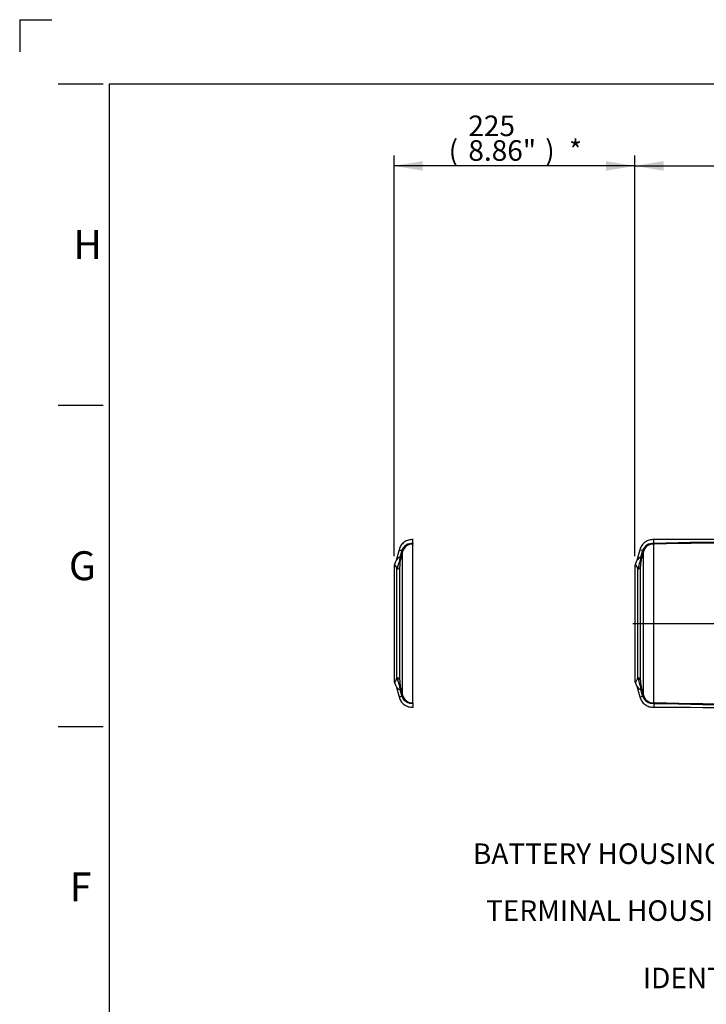
# Paper-space layout 'Sheet1' of a CAD drawing. Units: millimetres. Extents: x -29 to 3564, y -17 to 2520.
# Drawn here: x 0 to 642, y 1600 to 2520 of the extents above; entities that cross this region are included whole.
import ezdxf
from ezdxf.enums import TextEntityAlignment as Align
from ezdxf.lldxf.tags import DXFTag

# ---------------------------------------------------------------- set-up
doc = ezdxf.new("R2010")
doc.units = ezdxf.units.MM
doc.header["$LTSCALE"] = 6
for name, color, linetype in [('center line', 7, 'Continuous'), ('Default', 7, 'Continuous'), ('reference', 7, 'Continuous'), ('tangent', 7, 'Continuous'), ('TSH-1', 7, 'Continuous'), ('visible', 7, 'Continuous')]:
    doc.layers.add(name, color=color, linetype=linetype)
doc.styles.add('SEACAD_Arial', font='arial.ttf')
tags = doc.linetypes.add('CENTER2', pattern=[28.575, 19.05, -3.175, 3.175, -3.175]).pattern_tags.tags
tags[10:11] = [DXFTag(74, 4), DXFTag(75, 0), DXFTag(340, '0'), DXFTag(46, 0.0), DXFTag(50, 0.0), DXFTag(44, 0.0), DXFTag(45, 0.0)]
tags[8:9] = [DXFTag(74, 4), DXFTag(75, 0), DXFTag(340, '0'), DXFTag(46, 0.0), DXFTag(50, 0.0), DXFTag(44, 0.0), DXFTag(45, 0.0)]
tags[6:7] = [DXFTag(74, 4), DXFTag(75, 0), DXFTag(340, '0'), DXFTag(46, 0.0), DXFTag(50, 0.0), DXFTag(44, 0.0), DXFTag(45, 0.0)]
tags[4:5] = [DXFTag(74, 4), DXFTag(75, 0), DXFTag(340, '0'), DXFTag(46, 0.0), DXFTag(50, 0.0), DXFTag(44, 0.0), DXFTag(45, 0.0)]
tags = doc.linetypes.add('PHANTOM2', pattern=[31.75, 15.875, -3.175, 3.175, -3.175, 3.175, -3.175]).pattern_tags.tags
tags[14:15] = [DXFTag(74, 4), DXFTag(75, 0), DXFTag(340, '0'), DXFTag(46, 0.0), DXFTag(50, 0.0), DXFTag(44, 0.0), DXFTag(45, 0.0)]
tags[12:13] = [DXFTag(74, 4), DXFTag(75, 0), DXFTag(340, '0'), DXFTag(46, 0.0), DXFTag(50, 0.0), DXFTag(44, 0.0), DXFTag(45, 0.0)]
tags[10:11] = [DXFTag(74, 4), DXFTag(75, 0), DXFTag(340, '0'), DXFTag(46, 0.0), DXFTag(50, 0.0), DXFTag(44, 0.0), DXFTag(45, 0.0)]
tags[8:9] = [DXFTag(74, 4), DXFTag(75, 0), DXFTag(340, '0'), DXFTag(46, 0.0), DXFTag(50, 0.0), DXFTag(44, 0.0), DXFTag(45, 0.0)]
tags[6:7] = [DXFTag(74, 4), DXFTag(75, 0), DXFTag(340, '0'), DXFTag(46, 0.0), DXFTag(50, 0.0), DXFTag(44, 0.0), DXFTag(45, 0.0)]
tags[4:5] = [DXFTag(74, 4), DXFTag(75, 0), DXFTag(340, '0'), DXFTag(46, 0.0), DXFTag(50, 0.0), DXFTag(44, 0.0), DXFTag(45, 0.0)]
doc.dimstyles.new('ISO-InstDr', dxfattribs={"dimtxt": 19.2, "dimasz": 26.88, "dimexe": 9.6, "dimexo": 9.6, "dimgap": 4.8, "dimtad": 1, "dimdec": 0, "dimzin": 0, "dimdsep": 46, "dimtxsty": 'SEACAD_Arial', "dimblk1": '_SE_FILLED', "dimblk2": '_SE_FILLED', "dimsah": 1, "dimcen": 9.6, "dimadec": 0, "dimazin": 0, "dimtfac": 0.5, "dimtofl": 0, "dimtmove": 0, "dimatfit": 3, "dimfxl": 1, "dimtzin": 0, "dimarcsym": 0})

# ---------------------------------------------------------------- blocks, each defined once
blk = doc.blocks.new('SE9')
at = {"layer": 'center line', "color": 7, "linetype": 'CENTER2'}
blk.add_line((573, 1956.15), (1436.26, 1956.15), dxfattribs=at)
at = {"layer": 'reference', "color": 7, "linetype": 'PHANTOM2'}
for p, q in [((367.42, 2030.87), (367.42, 2034.48)), ((354.42, 2024.85), (351.74, 2014.86)), ((357.08, 2024.18), (357.81, 2023.25)), ((367.42, 1882.01), (367.42, 2030.29)), ((367.47, 2030.8), (367.64, 2030.68)), ((349.75, 2009.35), (349.75, 1902.96)), ((351.74, 1897.44), (354.42, 1887.45)), ((357.08, 1888.12), (357.81, 1889.06)), ((357.76, 1889.24), (357.81, 1889.06)), ((367.42, 1881.43), (367.42, 1877.82)), ((367.64, 1881.63), (367.47, 1881.51))]:
    blk.add_line(p, q, dxfattribs=at)
at = {"layer": 'reference', "color": 7, "linetype": 'Continuous'}
for p, q in [((357.76, 1889.24), (357.76, 2023.07)), ((352.51, 1905.5), (352.51, 2006.8)), ((355.13, 1903.04), (355.13, 2009.26))]:
    blk.add_line(p, q, dxfattribs=at)
at = {"layer": 'reference', "color": 7, "linetype": 'PHANTOM2'}
for centre, radius, start, end in [((382.11, 2016.81), 26.1, 163.60142, 164.69392), ((364.18, 2021.47), 6.61, 164.35308, 166.0845), ((367.53, 2030.89), 0.109, 192.18832, 239.9444), ((337.75, 2018.62), 14.48, 329.80565, 345.23965), ((353.75, 2009.35), 4, 150.1899, 180), ((353.75, 1902.96), 4, 180, 209.85016), ((338.86, 1894.19), 13.27, 13.87547, 30.69698), ((382.11, 1895.49), 26.1, 195.30608, 196.39858), ((367.53, 1881.41), 0.109, 120.06714, 167.80014)]:
    blk.add_arc(centre, radius, start, end, dxfattribs=at)
at = {"layer": 'reference', "color": 7, "linetype": 'Continuous'}
for centre, radius, start, end in [((366.58, 2020.72), 10.12, 85.25479, 159.98221), ((366.94, 2020.87), 9.44, 87.09981, 165.32), ((367.11, 2021.72), 9.09, 87.69936, 88.02826), ((358.51, 2010.95), 7.83, 113.29034, 149.51427), ((340.77, 2017.88), 14.64, 343.48759, 1.05607), ((383.75, 2009.79), 28.63, 170.0306, 181.04664), ((346.21, 2016.05), 9.43, 352.06594, 12.86534), ((7176.44, 212.7), 7054.91, 165.130975, 165.200887), ((342.75, 2004.83), 9.95, 11.45545, 40.87553), ((202.66, 2060.58), 159.2, 340.25892, 342.88056), ((342.75, 1907.48), 9.95, 319.12447, 348.54455), ((202.64, 1851.72), 159.23, 17.11967, 19.74084), ((358.51, 1901.35), 7.83, 210.48573, 246.70966), ((340.77, 1894.43), 14.64, 358.94393, 16.51241), ((383.75, 1902.52), 28.62, 178.95195, 189.97082), ((346.21, 1896.26), 9.43, 347.13466, 7.93406), ((7175.65, 3699.39), 7054.1, 194.799109, 194.869029), ((366.58, 1891.58), 10.11, 200.00729, 274.75571), ((366.94, 1891.43), 9.43, 194.58717, 272.92281), ((367.11, 1890.59), 9.09, 271.97174, 272.30064)]:
    blk.add_arc(centre, radius, start, end, dxfattribs=at)
at = {"layer": 'reference', "color": 7, "linetype": 'PHANTOM2'}
for centre, major_axis, ratio, start_param, end_param in [((343.27, 2026.8), (14.5, -3.84), 0.094916, 0.07146, 0.365821), ((343.4, 2027.26), (14.4, -4.19), 0.160689, 0.076945, 0.36838), ((367.42, 2044.74), (-0.71, -14.98), 0.167154, 0.277376, 0.361088), ((343.27, 1885.51), (14.5, 3.84), 0.094916, -0.365821, -0.07146), ((367.42, 1867.57), (-0.71, 14.98), 0.167154, -0.361088, -0.277376)]:
    blk.add_ellipse(centre, major_axis=major_axis, ratio=ratio, start_param=start_param, end_param=end_param, dxfattribs=at)
at = {"layer": 'reference', "color": 7, "linetype": 'Continuous'}
for centre, major_axis, ratio, start_param, end_param in [((351.69, 2015.73), (3.94, -0.7), 0.695013, 5.738241, 6.176013), ((351.27, 2010.18), (4, 0), 0.888638, 5.027732, 6.021386), ((351.27, 1902.12), (4, 0), 0.888638, 0.261799, 1.255453), ((351.69, 1896.57), (3.94, 0.7), 0.695013, 0.107173, 0.544944)]:
    blk.add_ellipse(centre, major_axis=major_axis, ratio=ratio, start_param=start_param, end_param=end_param, dxfattribs=at)
at = {"layer": 'reference', "color": 7, "linetype": 'PHANTOM2'}
for points, knots in [([(367.6, 2034.48), (365.99, 2034.41), (363.23, 2034.23), (359.16, 2032.19), (355.97, 2028.94), (354.96, 2026.37), (354.42, 2024.85)], [0, 0, 0, 0, 0.250164, 0.499964, 0.749981, 1, 1, 1, 1]), ([(354.42, 1887.45), (354.96, 1885.94), (355.97, 1883.36), (359.16, 1880.11), (363.23, 1878.07), (365.99, 1877.89), (367.6, 1877.83)], [0, 0, 0, 0, 0.250019, 0.500036, 0.749836, 1, 1, 1, 1])]:
    blk.add_open_spline(points, degree=3, knots=knots, dxfattribs=at)
at = {"layer": 'reference', "color": 7, "linetype": 'Continuous'}
for points, knots in [([(357.08, 2024.18), (355.33, 2024.62), (354.42, 2024.85), (354.42, 2024.85), (355.33, 2024.62), (357.08, 2024.18)], [0, 0, 0, 0, 0.5, 0.5, 1, 1, 1, 1]), ([(355.41, 2018.15), (355.5, 2018.48), (355.59, 2018.8), (355.68, 2019.13), (356.1, 2020.66), (356.52, 2022.18), (356.94, 2023.7)], [0, 0, 0, 0, 0.177654, 0.177654, 0.177654, 1, 1, 1, 1]), ([(357.08, 1888.12), (355.33, 1887.68), (354.42, 1887.45), (354.42, 1887.45), (355.33, 1887.68), (357.08, 1888.12)], [0, 0, 0, 0, 0.5, 0.5, 1, 1, 1, 1]), ([(356.94, 1888.6), (356.52, 1890.13), (356.1, 1891.65), (355.68, 1893.17), (355.59, 1893.5), (355.5, 1893.83), (355.41, 1894.16)], [0, 0, 0, 0, 0.822346, 0.822346, 0.822346, 1, 1, 1, 1])]:
    blk.add_open_spline(points, degree=3, knots=knots, dxfattribs=at)
at = {"layer": 'tangent', "color": 7, "linetype": 'Continuous'}
for p, q in [((582.08, 2024.18), (582.81, 2023.26)), ((593.28, 2030.26), (592.42, 2030.29)), ((592.42, 1882.01), (592.42, 2030.29)), ((582.76, 1889.24), (582.76, 2023.07)), ((577.51, 1905.5), (577.51, 2006.8)), ((580.13, 1903.04), (580.13, 2009.26)), ((582.08, 1888.12), (582.81, 1889.06)), ((582.76, 1889.24), (582.81, 1889.06)), ((592.42, 1882.01), (593.28, 1882.05))]:
    blk.add_line(p, q, dxfattribs=at)
for centre, radius, start, end in [((768.16, -5788.05), 7820.9, 89.94602, 91.287571), ((607.11, 2016.81), 26.1, 163.60142, 164.69392), ((591.58, 2020.72), 10.12, 85.25479, 159.98221), ((589.18, 2021.47), 6.61, 164.35308, 166.0845), ((591.94, 2020.87), 9.44, 87.09981, 165.32), ((592.11, 2021.72), 9.09, 87.69936, 88.02826), ((743.3, -5783.2), 7814.9, 89.782012, 91.099953), ((583.51, 2010.95), 7.83, 113.29034, 149.51427), ((565.77, 2017.88), 14.64, 343.48759, 1.05607), ((608.75, 2009.79), 28.63, 170.0306, 181.04664), ((571.21, 2016.05), 9.43, 352.06594, 12.86534), ((7401.44, 212.7), 7054.91, 165.130975, 165.200887), ((567.75, 2004.83), 9.95, 11.45545, 40.87553), ((427.66, 2060.58), 159.2, 340.25892, 342.88056), ((567.75, 1907.48), 9.95, 319.12447, 348.54455), ((427.64, 1851.72), 159.23, 17.11967, 19.74084), ((583.51, 1901.35), 7.83, 210.48573, 246.70966), ((565.77, 1894.43), 14.64, 358.94393, 16.51241), ((608.75, 1902.52), 28.62, 178.95195, 189.97082), ((571.21, 1896.26), 9.43, 347.13466, 7.93406), ((7400.65, 3699.39), 7054.1, 194.799109, 194.869029), ((607.11, 1895.49), 26.1, 195.30608, 196.39858), ((591.58, 1891.58), 10.11, 200.00729, 274.75571), ((591.94, 1891.43), 9.43, 194.58717, 272.92281), ((592.11, 1890.59), 9.09, 271.97174, 272.30064), ((768.16, 9700.47), 7821.01, 268.712438, 270.05397), ((743.3, 9695.51), 7814.9, 268.900048, 270.217988)]:
    blk.add_arc(centre, radius, start, end, dxfattribs=at)
for centre, major_axis, ratio, start_param, end_param in [((568.27, 2026.8), (14.5, -3.84), 0.094916, 0.07146, 0.365821), ((592.42, 2044.74), (-0.71, -14.98), 0.167154, 0.277376, 0.361088), ((576.69, 2015.73), (3.94, -0.7), 0.695013, 5.738241, 6.176013), ((576.27, 2010.18), (4, 0), 0.888638, 5.027732, 6.021386), ((576.27, 1902.12), (4, 0), 0.888638, 0.261799, 1.255453), ((576.69, 1896.57), (3.94, 0.7), 0.695013, 0.107173, 0.544944), ((568.27, 1885.51), (14.5, 3.84), 0.094916, -0.365821, -0.07146), ((592.42, 1867.57), (-0.71, 14.98), 0.167154, -0.361088, -0.277376)]:
    blk.add_ellipse(centre, major_axis=major_axis, ratio=ratio, start_param=start_param, end_param=end_param, dxfattribs=at)
for points in [[(582.08, 2024.18), (580.33, 2024.62), (579.42, 2024.85), (579.42, 2024.85)], [(579.42, 1887.45), (579.42, 1887.45), (580.33, 1887.68), (582.08, 1888.12)]]:
    blk.add_open_spline(points, degree=3, dxfattribs=at)
for points, knots in [([(580.41, 2018.15), (580.5, 2018.48), (580.59, 2018.8), (580.68, 2019.13), (581.1, 2020.66), (581.52, 2022.18), (581.94, 2023.7)], [0, 0, 0, 0, 0.177654, 0.177654, 0.177654, 1, 1, 1, 1]), ([(581.94, 1888.6), (581.52, 1890.13), (581.1, 1891.65), (580.68, 1893.17), (580.59, 1893.5), (580.5, 1893.83), (580.41, 1894.16)], [0, 0, 0, 0, 0.822346, 0.822346, 0.822346, 1, 1, 1, 1])]:
    blk.add_open_spline(points, degree=3, knots=knots, dxfattribs=at)
at = {"layer": 'visible', "color": 7, "linetype": 'Continuous'}
for p, q in [((592.42, 2030.87), (592.42, 2034.48)), ((579.42, 2024.85), (576.74, 2014.86)), ((592.47, 2030.8), (592.64, 2030.68)), ((574.75, 2009.35), (574.75, 1902.96)), ((576.74, 1897.44), (579.42, 1887.45)), ((592.42, 1881.43), (592.42, 1877.82)), ((592.64, 1881.63), (592.47, 1881.51))]:
    blk.add_line(p, q, dxfattribs=at)
for centre, radius, start, end in [((592.53, 2030.89), 0.109, 192.18832, 239.9444), ((597.57, 2037.51), 8.43, 234.20456, 239.40949), ((562.75, 2018.62), 14.48, 329.80565, 345.23965), ((578.75, 2009.35), 4, 150.1899, 180), ((578.75, 1902.96), 4, 180, 209.85016), ((563.86, 1894.19), 13.27, 13.87547, 30.69698), ((592.53, 1881.41), 0.109, 120.06714, 167.80014), ((597.57, 1874.79), 8.43, 120.59051, 125.79544)]:
    blk.add_arc(centre, radius, start, end, dxfattribs=at)
for points, knots in [([(592.6, 2034.48), (590.99, 2034.41), (588.23, 2034.23), (584.16, 2032.19), (580.97, 2028.94), (579.96, 2026.37), (579.42, 2024.85)], [0, 0, 0, 0, 0.250164, 0.499964, 0.749981, 1, 1, 1, 1]), ([(579.42, 1887.45), (579.96, 1885.94), (580.97, 1883.36), (584.16, 1880.11), (588.23, 1878.07), (590.99, 1877.89), (592.6, 1877.83)], [0, 0, 0, 0, 0.250019, 0.500036, 0.749836, 1, 1, 1, 1])]:
    blk.add_open_spline(points, degree=3, knots=knots, dxfattribs=at)
for points in [[(775.44, 2035.14), (714.85, 2034.79), (653.85, 2034.57), (592.42, 2034.48)], [(592.42, 1877.82), (653.85, 1877.73), (714.85, 1877.51), (775.44, 1877.17)]]:
    blk.add_open_spline(points, degree=3, dxfattribs=at)
blk = doc.blocks.new('SEANNOT_GROUP250')
at = {"layer": 'Default', "linetype": 'Continuous'}
blk.add_hatch(color=7, dxfattribs=at).paths.add_polyline_path([(827.98, 1722.82), (847.79, 1741.54), (822.99, 1730.26)])
at = {"layer": 'Default', "color": 7, "linetype": 'Continuous'}
blk.add_line((768.02, 1687.92), (710.42, 1687.92), dxfattribs=at)
blk.add_lwpolyline([(768.02, 1687.92), (847.79, 1741.54)], dxfattribs=at)
at = {"layer": 'Default', "color": 7, "linetype": 'Continuous', "style": 'SEACAD_Arial'}
blk.add_text('TERMINAL HOUSING', height=19.2, dxfattribs=at).set_placement((435.74, 1697.52), align=Align.TOP_LEFT)
blk = doc.blocks.new('SEANNOT_GROUP251')
at = {"layer": 'Default', "linetype": 'Continuous'}
blk.add_hatch(color=7, dxfattribs=at).paths.add_polyline_path([(913.85, 1880.65), (931.34, 1901.54), (908.02, 1887.45)])
at = {"layer": 'Default', "color": 7, "linetype": 'Continuous'}
blk.add_line((744.08, 1741.06), (686.48, 1741.06), dxfattribs=at)
blk.add_lwpolyline([(744.08, 1741.06), (931.34, 1901.54)], dxfattribs=at)
at = {"layer": 'Default', "color": 7, "linetype": 'Continuous', "style": 'SEACAD_Arial'}
blk.add_text('BATTERY HOUSING', height=19.2, dxfattribs=at).set_placement((423.48, 1750.66), align=Align.TOP_LEFT)
blk = doc.blocks.new('SEANNOT_GROUP259')
at = {"layer": 'Default', "linetype": 'Continuous'}
blk.add_hatch(color=7, dxfattribs=at).paths.add_polyline_path([(992.34, 1771.35), (997.28, 1798.15), (983.91, 1774.41)])
at = {"layer": 'Default', "color": 7, "linetype": 'Continuous'}
blk.add_line((934.53, 1624.94), (895.34, 1624.94), dxfattribs=at)
blk.add_lwpolyline([(934.53, 1624.94), (997.28, 1798.15)], dxfattribs=at)
at = {"layer": 'Default', "color": 7, "linetype": 'Continuous', "style": 'SEACAD_Arial'}
blk.add_text('IDENTIFICATION PLATE', height=19.2, dxfattribs=at).set_placement((582.25, 1634.54), align=Align.TOP_LEFT)
blk = doc.blocks.new('DMBLK4741')
at = {"layer": 'Default', "linetype": 'Continuous'}
for points in [[(376.63, 2387.91), (349.75, 2383.43), (376.63, 2378.95)], [(547.87, 2387.91), (547.87, 2378.95), (574.75, 2383.43)]]:
    blk.add_hatch(color=7, dxfattribs=at).paths.add_polyline_path(points)
at = {"layer": 'Default', "color": 7, "linetype": 'Continuous'}
for p, q in [((349.75, 2018.95), (349.75, 2393.03)), ((574.75, 2018.95), (574.75, 2393.03)), ((574.75, 2383.43), (349.75, 2383.43))]:
    blk.add_line(p, q, dxfattribs=at)
at = {"layer": 'Default', "color": 7, "linetype": 'Continuous', "style": 'SEACAD_Arial'}
for s, p in [('225', (419.21, 2430.47)), ('(', (400.85, 2407.43)), (')', (491, 2407.43)), ('8.86"', (419.21, 2407.43)), ('*', (513.21, 2407.43))]:
    blk.add_text(s, height=19.2, dxfattribs=at).set_placement(p, align=Align.TOP_LEFT)
blk = doc.blocks.new('_SE_FILLED')
at = {"color": 0}
blk.add_line((0, 0), (-1, 0), dxfattribs=at)
blk.add_solid([(0, 0), (-1, -0.1665), (-1, 0.1665), (0, 0)], dxfattribs=at)
blk = doc.blocks.new('DMBLK4742')
at = {"layer": 'Default', "linetype": 'Continuous'}
for points in [[(601.63, 2387.91), (574.75, 2383.43), (601.63, 2378.95)], [(929.42, 2387.91), (929.42, 2378.95), (956.3, 2383.43)]]:
    blk.add_hatch(color=7, dxfattribs=at).paths.add_polyline_path(points)
at = {"layer": 'Default', "color": 7, "linetype": 'Continuous'}
for p, q in [((574.75, 2018.95), (574.75, 2393.03)), ((956.3, 1970.75), (956.3, 2393.03)), ((574.75, 2383.43), (956.3, 2383.43))]:
    blk.add_line(p, q, dxfattribs=at)
at = {"layer": 'Default', "color": 7, "linetype": 'Continuous', "style": 'SEACAD_Arial'}
for s, p in [('382', (726.91, 2430.47)), ('(', (708.55, 2407.43)), (')', (813.73, 2407.43)), ('15.02"', (726.91, 2407.43))]:
    blk.add_text(s, height=19.2, dxfattribs=at).set_placement(p, align=Align.TOP_LEFT)

psp = doc.layouts.new('Sheet1')

# ---------------------------------------------------------------- linework, layer by layer
at = {"layer": 'Default', "color": 7, "linetype": 'Continuous'}
for p, q in [((0, 2520), (0, 2490)), ((0, 2520), (30, 2520)), ((36, 2460), (78, 2460)), ((84, 90), (84, 2460.02)), ((84, 2460), (3522, 2460)), ((36, 2160), (78, 2160)), ((36, 1860), (78, 1860))]:
    psp.add_line(p, q, dxfattribs=at)

# ---------------------------------------------------------------- block references
at = {"layer": 'Default'}
for name in ['SEANNOT_GROUP251', 'SEANNOT_GROUP259', 'SEANNOT_GROUP250']:
    psp.add_blockref(name, (0, 0), dxfattribs=at)
at = {"layer": 'TSH-1'}
psp.add_blockref('SE9', (0, 0), dxfattribs=at)

# ---------------------------------------------------------------- texts
at = {"layer": 'Default', "char_height": 27, "attachment_point": 5}
for s, insert, width in [('{\\fArial|b0||i0||c0|p34;\\C7;\\H27.;\\W1.;H}', (63.5, 2310), 27.0001), ('{\\fArial|b0||i0||c0|p34;\\C7;\\H27.;\\W1.;G}', (58.67, 2010), 29.3479), ('{\\fArial|b0||i0||c0|p34;\\C7;\\H27.;\\W1.;F}', (57, 1710), 26.0001)]:
    psp.add_mtext(s, dxfattribs=dict(at, insert=insert, width=width))

# ---------------------------------------------------------------- dimensions: what is measured, and where the dimension line sits
at = {"layer": 'Default', "color": 7, "linetype": 'Continuous'}
for base, p2, text, picture, middle in [((349.75, 2383.43), (349.75, 1902.96), '\\A1;<> *', 'DMBLK4741', (462.25, 2383.43)), ((956.3, 2383.43), (956.3, 1961.15), '\\A1;<>', 'DMBLK4742', (765.52, 2383.43))]:
    dim = psp.add_linear_dim(base=base, p1=(574.75, 1902.96), p2=p2, text=text, dimstyle='ISO-InstDr', override={"dimpost": '\\X'}, dxfattribs=at)
    dim.commit()
    dim.dimension.update_dxf_attribs({"geometry": picture, "text_midpoint": middle, "dimtype": 160})

doc.saveas('drawing.dxf')
